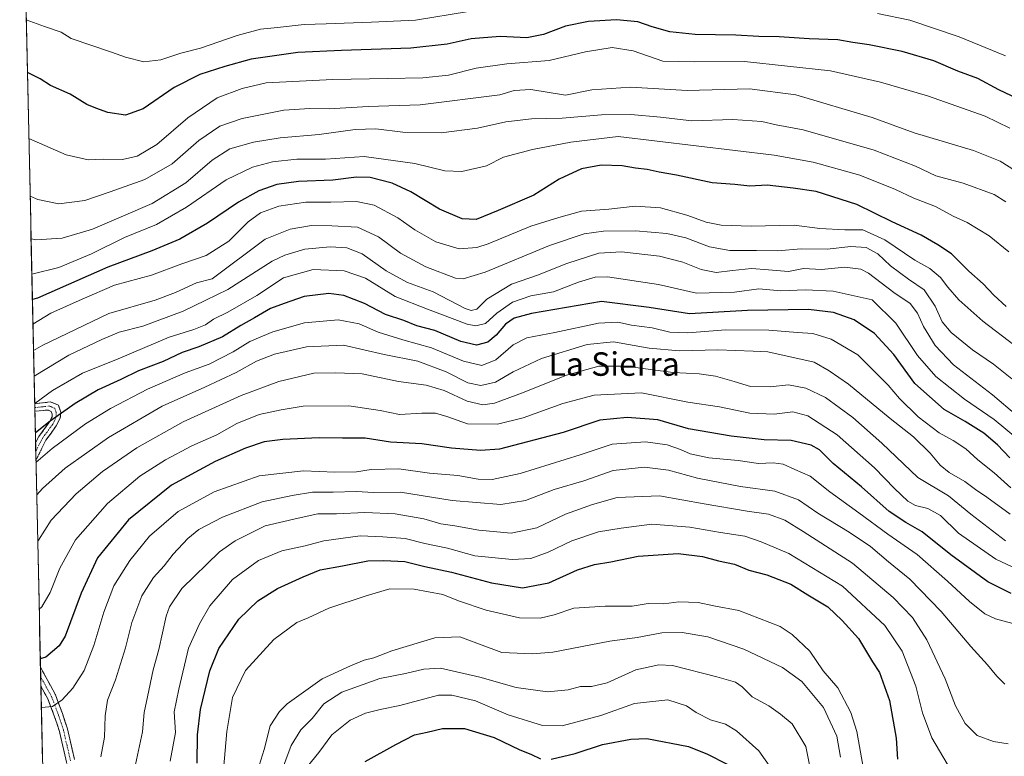
# Model space of a CAD drawing. Units: metres. Extents: x 651642 to 655101, y 4737040 to 4739429.
# Drawn here: x 651663 to 651998, y 4738046 to 4738297 of the extents above; entities that cross this region are included whole.
import ezdxf
from ezdxf.enums import TextEntityAlignment as Align

# ---------------------------------------------------------------- set-up
doc = ezdxf.new("R2010")
doc.units = ezdxf.units.M
doc.header["$MEASUREMENT"] = 0
doc.linetypes.add('TRAZO_Y_PUNTO', pattern=[1, 0.5, -0.25, 0, -0.25])
doc.linetypes.add('TRAZOSX2', pattern=[1.5, 1, -0.5])
for name, color, linetype, lineweight in [('Arbolado forestal CxS', 92, 'Continuous', 0), ('Camino', 19, 'TRAZOSX2', 0), ('Camino Cxs', 19, 'Continuous', 0), ('Camino eje', 19, 'TRAZO_Y_PUNTO', 0), ('Curva de nivel maestra', 36, 'Continuous', 30), ('Curva de nivel normal', 36, 'Continuous', 0), ('Municipio CxS', 142, 'Continuous', 0), ('Texto cartográfico', 19, 'Continuous', 0)]:
    doc.layers.add(name, color=color, linetype=linetype, lineweight=lineweight)
doc.styles.add('Arial', font='txt', dxfattribs={"height": 0.2})

# ---------------------------------------------------------------- blocks, each defined once
blk = doc.blocks.new('*U150')
at = {"layer": 'Arbolado forestal CxS', "color": 92, "linetype": 'Continuous', "lineweight": 0}
blk.add_polyline3d([(651679.81, 4737617.27, 877.41), (651662.64, 4738398.18, 1057.27)], dxfattribs=at)
blk = doc.blocks.new('*U182')
at = {"layer": 'Curva de nivel normal', "color": 36, "linetype": 'Continuous', "lineweight": 0}
blk.add_polyline3d([(651730.46, 4738024.64, 920), (651733.07, 4738054.36, 920), (651735.01, 4738066, 920), (651739.49, 4738075.23, 920), (651749.12, 4738085.77, 920), (651756.88, 4738091.56, 920), (651760.78, 4738093.09, 920), (651767.84, 4738096.4, 920), (651780.55, 4738100.55, 920), (651788.51, 4738102.96, 920), (651796.83, 4738102.86, 920), (651806.56, 4738101.02, 920), (651811.9, 4738098.91, 920), (651821.33, 4738095.66, 920), (651832.73, 4738093.08, 920), (651839.76, 4738092.97, 920), (651844.48, 4738094.17, 920), (651851.15, 4738096.35, 920), (651861.79, 4738097.08, 920), (651871.04, 4738097.06, 920), (651876.46, 4738098, 920), (651881.82, 4738097.86, 920), (651886.84, 4738098.57, 920), (651893.49, 4738098.33, 920), (651898.76, 4738097.2, 920), (651907.32, 4738095.64, 920), (651921.38, 4738090.18, 920), (651925.49, 4738087.48, 920), (651931.46, 4738081.74, 920), (651936.01, 4738075.02, 920), (651940.96, 4738069.31, 920), (651945.39, 4738060.84, 920), (651947.44, 4738054.47, 920), (651952.12, 4738028.21, 920)], dxfattribs=at)
blk = doc.blocks.new('*U184')
at = {"layer": 'Curva de nivel normal', "color": 36, "linetype": 'Continuous', "lineweight": 0}
blk.add_polyline3d([(652000.47, 4738091.16, 945), (651994.68, 4738092.71, 945), (651990.98, 4738094.51, 945), (651985.81, 4738098.68, 945), (651978.3, 4738105.53, 945), (651968.02, 4738114.7, 945), (651958.04, 4738121.53, 945), (651948.18, 4738128.84, 945), (651938.26, 4738135.92, 945), (651931.56, 4738141.31, 945), (651926.37, 4738143.54, 945), (651922.35, 4738145.4, 945), (651918.96, 4738145.85, 945), (651914, 4738145.62, 945), (651907.08, 4738146.59, 945), (651897.13, 4738147.57, 945), (651890.75, 4738148.86, 945), (651887.44, 4738150.43, 945), (651882.97, 4738151.96, 945), (651875.58, 4738152.94, 945), (651864.2, 4738152.19, 945), (651853.27, 4738148.6, 945), (651832.94, 4738142.19, 945), (651823.34, 4738140.16, 945), (651818.57, 4738140.23, 945), (651811.68, 4738141.55, 945), (651802.09, 4738142.37, 945), (651791.66, 4738143.84, 945), (651782.22, 4738143.54, 945), (651777.2, 4738142.79, 945), (651769.81, 4738142.67, 945), (651759.16, 4738143.12, 945), (651744.16, 4738141.39, 945), (651728.83, 4738135.93, 945), (651716.5, 4738129.28, 945), (651706.82, 4738120.89, 945), (651700.1, 4738112.63, 945), (651694.68, 4738104, 945), (651691.21, 4738095.08, 945), (651687.9, 4738083.68, 945), (651684.58, 4738075.15, 945), (651680.75, 4738069.15, 945), (651677.12, 4738065.14, 945), (651673.78, 4738062.96, 945), (651670.02, 4738062.55, 945)], dxfattribs=at)
blk = doc.blocks.new('*U189')
at = {"layer": 'Curva de nivel normal', "color": 36, "linetype": 'Continuous', "lineweight": 0}
blk.add_polyline3d([(651997.79, 4738070.54, 940), (651995.05, 4738073.19, 940), (651991.94, 4738077.14, 940), (651986.24, 4738083.36, 940), (651976.09, 4738095.23, 940), (651965.53, 4738106.2, 940), (651958.24, 4738112.18, 940), (651952.14, 4738117.35, 940), (651944.89, 4738122.27, 940), (651934.14, 4738128.69, 940), (651927.56, 4738133.2, 940), (651919.58, 4738136.24, 940), (651907.84, 4738137.82, 940), (651893.28, 4738140.61, 940), (651883.39, 4738143.39, 940), (651875.16, 4738144.33, 940), (651864.53, 4738143.23, 940), (651854.57, 4738139.74, 940), (651844.43, 4738136.76, 940), (651834.7, 4738133.03, 940), (651826.34, 4738131.66, 940), (651809.74, 4738133.06, 940), (651792.22, 4738135.86, 940), (651783.16, 4738135.8, 940), (651777.08, 4738136.06, 940), (651769.29, 4738135.85, 940), (651762.26, 4738135.86, 940), (651755.35, 4738134.69, 940), (651745.12, 4738132.6, 940), (651731.6, 4738127.4, 940), (651723.63, 4738123.18, 940), (651719.8, 4738120.04, 940), (651714.87, 4738114.73, 940), (651711.78, 4738110.77, 940), (651708.15, 4738106.8, 940), (651704.2, 4738100.55, 940), (651700.8, 4738091.53, 940), (651698.68, 4738082.86, 940), (651695.24, 4738072, 940), (651692.54, 4738065.12, 940), (651691.72, 4738059.72, 940), (651691.51, 4738052.51, 940), (651690.19, 4738045.77, 940)], dxfattribs=at)
blk = doc.blocks.new('*U191')
at = {"layer": 'Curva de nivel normal', "color": 36, "linetype": 'Continuous', "lineweight": 0}
blk.add_polyline3d([(652004.16, 4738108.69, 955), (651994.72, 4738113.04, 955), (651982.04, 4738121.93, 955), (651975.9, 4738127.92, 955), (651971.64, 4738130.31, 955), (651967.38, 4738131.38, 955), (651964.81, 4738132.82, 955), (651960.21, 4738137.08, 955), (651953.48, 4738144.11, 955), (651940.74, 4738155.32, 955), (651930.74, 4738161.88, 955), (651925.62, 4738163.15, 955), (651919.31, 4738162.41, 955), (651911.09, 4738162.75, 955), (651900.76, 4738164.95, 955), (651889.91, 4738166.53, 955), (651874.15, 4738169.69, 955), (651858.04, 4738168.87, 955), (651847.38, 4738166.08, 955), (651833.96, 4738161.13, 955), (651825.19, 4738159.04, 955), (651815.04, 4738159.16, 955), (651807.98, 4738161.58, 955), (651804.05, 4738162.7, 955), (651799.47, 4738162.78, 955), (651791.84, 4738162.29, 955), (651785.32, 4738163.65, 955), (651774.57, 4738165.24, 955), (651759.13, 4738165.1, 955), (651751.57, 4738163.91, 955), (651744.16, 4738162.3, 955), (651736.49, 4738159.24, 955), (651729.69, 4738155.37, 955), (651721.25, 4738151.67, 955), (651712.23, 4738146.89, 955), (651703.54, 4738141.32, 955), (651692.47, 4738132.02, 955), (651681.58, 4738119.69, 955), (651676.29, 4738109.98, 955), (651673.06, 4738101.7, 955), (651670.21, 4738096.89, 955), (651669.28, 4738096.1, 955)], dxfattribs=at)
blk = doc.blocks.new('*U193')
at = {"layer": 'Curva de nivel normal', "color": 36, "linetype": 'Continuous', "lineweight": 0}
blk.add_polyline3d([(651743.52, 4738041.04, 915), (651745.81, 4738048.26, 915), (651747.86, 4738056.34, 915), (651750.98, 4738061.27, 915), (651753.67, 4738063.88, 915), (651765.49, 4738072.33, 915), (651775.16, 4738076.71, 915), (651779.83, 4738078.64, 915), (651783.09, 4738079.43, 915), (651789.2, 4738081.85, 915), (651803.92, 4738086.3, 915), (651812.42, 4738086.6, 915), (651826.62, 4738081.29, 915), (651837.08, 4738080.85, 915), (651844.03, 4738081.41, 915), (651863.41, 4738085.14, 915), (651872.74, 4738086.39, 915), (651881.07, 4738087.94, 915), (651888.06, 4738088.12, 915), (651896.76, 4738086.64, 915), (651908.95, 4738082.44, 915), (651922.14, 4738076.22, 915), (651928.77, 4738071.43, 915), (651936.09, 4738062.63, 915), (651940.64, 4738052.86, 915), (651941.87, 4738045.63, 915)], dxfattribs=at)
blk = doc.blocks.new('*U194')
at = {"layer": 'Curva de nivel normal', "color": 36, "linetype": 'Continuous', "lineweight": 0}
blk.add_polyline3d([(651998.02, 4738119.35, 960), (651986.28, 4738128.38, 960), (651978.58, 4738134.66, 960), (651968.16, 4738140.81, 960), (651955.97, 4738152.55, 960), (651946.14, 4738161.31, 960), (651936.82, 4738168.07, 960), (651930.15, 4738171.3, 960), (651924.15, 4738172.35, 960), (651917.92, 4738171.7, 960), (651911.22, 4738171.77, 960), (651905.72, 4738173.51, 960), (651899.37, 4738175.39, 960), (651893.82, 4738176.12, 960), (651884.94, 4738176.59, 960), (651868.74, 4738178.72, 960), (651859.66, 4738178.73, 960), (651848.64, 4738175.63, 960), (651833.72, 4738169.72, 960), (651824.17, 4738166.16, 960), (651820.22, 4738165.54, 960), (651814.83, 4738166.84, 960), (651807, 4738170.41, 960), (651800.95, 4738172.31, 960), (651791.46, 4738173.51, 960), (651779.11, 4738176.11, 960), (651770.09, 4738176.45, 960), (651762.72, 4738176.33, 960), (651750.83, 4738173.53, 960), (651737.94, 4738168.8, 960), (651718.24, 4738159.77, 960), (651702.54, 4738150.9, 960), (651690.82, 4738142.9, 960), (651681.84, 4738135.24, 960), (651673.38, 4738126.33, 960), (651669.01, 4738119.49, 960), (651668.78, 4738119.01, 960)], dxfattribs=at)
blk = doc.blocks.new('*U196')
at = {"layer": 'Curva de nivel normal', "color": 36, "linetype": 'Continuous', "lineweight": 0}
blk.add_polyline3d([(651668.182228, 4738145.973888, 970), (651673.66, 4738150.68, 970), (651685.05, 4738159.1, 970), (651693.5, 4738164.3, 970), (651706.17, 4738170.94, 970), (651718.9, 4738176.48, 970), (651727.11, 4738179.41, 970), (651735.27, 4738183.64, 970), (651740.99, 4738187.1, 970), (651748.71, 4738190.43, 970), (651759.52, 4738193.45, 970), (651771, 4738194.45, 970), (651778.16, 4738193.1, 970), (651784.61, 4738190.29, 970), (651792.97, 4738187.66, 970), (651802.75, 4738184.96, 970), (651813.68, 4738180.46, 970), (651819.84, 4738179, 970), (651824.64, 4738180.84, 970), (651830.56, 4738185.95, 970), (651835.13, 4738188.43, 970), (651844.66, 4738190.17, 970), (651859.61, 4738193.37, 970), (651866.15, 4738193.72, 970), (651870.82, 4738192.7, 970), (651877.82, 4738191.74, 970), (651883.82, 4738190.32, 970), (651889.91, 4738190.03, 970), (651902.93, 4738191.07, 970), (651917.51, 4738191.03, 970), (651927.22, 4738190.21, 970), (651932.44, 4738189.85, 970), (651938.7, 4738187.92, 970), (651947.79, 4738182.6, 970), (651958.09, 4738172.23, 970), (651961.98, 4738167.73, 970), (651968.36, 4738161.46, 970), (651975.47, 4738156.01, 970), (651980.24, 4738153.45, 970), (651984.54, 4738150.64, 970), (651988.64, 4738146.88, 970), (651994.17, 4738142.48, 970), (651999.83, 4738137.37, 970)], dxfattribs=at)
blk = doc.blocks.new('*U197')
at = {"layer": 'Curva de nivel normal', "color": 36, "linetype": 'Continuous', "lineweight": 0}
blk.add_polyline3d([(651998.94, 4738050.2, 935), (651994, 4738050.98, 935), (651988.44, 4738053.1, 935), (651984.3, 4738057.14, 935), (651981.03, 4738063.18, 935), (651977.48, 4738072.37, 935), (651971.28, 4738085.63, 935), (651966.36, 4738093.17, 935), (651959.83, 4738100.04, 935), (651945.98, 4738111.68, 935), (651929.21, 4738122.44, 935), (651922.93, 4738126.32, 935), (651917.39, 4738128.42, 935), (651910.12, 4738129.43, 935), (651895.48, 4738131.84, 935), (651880.33, 4738134.58, 935), (651865.91, 4738134.08, 935), (651857.53, 4738131.62, 935), (651848.34, 4738128.34, 935), (651838.62, 4738123.78, 935), (651829.84, 4738121.88, 935), (651818.89, 4738122.88, 935), (651810.73, 4738124.38, 935), (651805.97, 4738125.11, 935), (651800.16, 4738126.79, 935), (651790.33, 4738128.46, 935), (651780.07, 4738128.98, 935), (651770.47, 4738128.54, 935), (651764.08, 4738128.48, 935), (651757.36, 4738127.02, 935), (651746.15, 4738124.41, 935), (651735.93, 4738119.28, 935), (651730.66, 4738115.6, 935), (651717.83, 4738103.13, 935), (651713.64, 4738096.88, 935), (651712.45, 4738093.65, 935), (651709.98, 4738082.32, 935), (651708.08, 4738075.44, 935), (651706.15, 4738066.26, 935), (651705.02, 4738060.92, 935), (651704.4, 4738054.26, 935), (651702, 4738043.15, 935)], dxfattribs=at)
blk = doc.blocks.new('*U202')
at = {"layer": 'Curva de nivel normal', "color": 36, "linetype": 'Continuous', "lineweight": 0}
blk.add_polyline3d([(652001.93, 4738161.93, 985), (651993.65, 4738168.95, 985), (651980.34, 4738179.24, 985), (651974.05, 4738185.72, 985), (651970.14, 4738192.22, 985), (651968.09, 4738196.75, 985), (651965.59, 4738200.09, 985), (651960.02, 4738203.85, 985), (651951.46, 4738210.44, 985), (651948.8, 4738211.8, 985), (651943.35, 4738212.47, 985), (651935.43, 4738211.65, 985), (651929.33, 4738211.99, 985), (651924.23, 4738211.01, 985), (651917.34, 4738211.56, 985), (651911.58, 4738211.97, 985), (651905.11, 4738211.32, 985), (651899.6, 4738210.59, 985), (651894.43, 4738211.68, 985), (651888.25, 4738214.15, 985), (651880.34, 4738216.14, 985), (651867.43, 4738217.64, 985), (651859.69, 4738217.16, 985), (651848.73, 4738213.64, 985), (651838.8, 4738209.71, 985), (651829.92, 4738206.67, 985), (651821.58, 4738201.5, 985), (651818.19, 4738198.17, 985), (651816.27, 4738197.63, 985), (651814.22, 4738198.38, 985), (651803.35, 4738204, 985), (651794.54, 4738207.19, 985), (651787.36, 4738211.21, 985), (651779.12, 4738216.95, 985), (651773.95, 4738219.03, 985), (651768.24, 4738219.38, 985), (651759.6, 4738218.51, 985), (651752.84, 4738216.55, 985), (651748.56, 4738214.43, 985), (651733.46, 4738204.84, 985), (651725.98, 4738201.16, 985), (651718.24, 4738197.44, 985), (651704.5, 4738192.3, 985), (651696.45, 4738190.33, 985), (651690.57, 4738187.86, 985), (651679.35, 4738182.5, 985), (651667.5368, 4738175.3259, 985)], dxfattribs=at)
blk = doc.blocks.new('*U203')
at = {"layer": 'Curva de nivel normal', "color": 36, "linetype": 'Continuous', "lineweight": 0}
blk.add_polyline3d([(651999.18, 4738217.65, 1005), (651992.46, 4738223.05, 1005), (651984.98, 4738227.67, 1005), (651980.24, 4738229.83, 1005), (651974.2, 4738233.06, 1005), (651966.88, 4738235.87, 1005), (651960.65, 4738238.84, 1005), (651948.48, 4738243.72, 1005), (651932.54, 4738248.12, 1005), (651919.28, 4738250.51, 1005), (651866.24, 4738256.89, 1005), (651850.15, 4738254.95, 1005), (651837.15, 4738252.51, 1005), (651827.26, 4738249.84, 1005), (651821.41, 4738246.96, 1005), (651813.07, 4738245, 1005), (651807.28, 4738245.2, 1005), (651797.09, 4738247.72, 1005), (651779.79, 4738250.08, 1005), (651766.64, 4738249.21, 1005), (651756.95, 4738249.15, 1005), (651748.61, 4738248.22, 1005), (651741.83, 4738246.51, 1005), (651732.83, 4738242.17, 1005), (651719.42, 4738232.8, 1005), (651709.22, 4738226.94, 1005), (651698.25, 4738222.48, 1005), (651687.1, 4738217.02, 1005), (651675.99, 4738212.36, 1005), (651666.77, 4738210.08, 1005)], dxfattribs=at)
blk = doc.blocks.new('*U205')
at = {"layer": 'Curva de nivel normal', "color": 36, "linetype": 'Continuous', "lineweight": 0}
blk.add_polyline3d([(652001.32, 4738185.66, 995), (651990.33, 4738194, 995), (651982.19, 4738201.34, 995), (651978.36, 4738205.62, 995), (651975.89, 4738208.96, 995), (651972.26, 4738211.92, 995), (651967.19, 4738214.8, 995), (651956.96, 4738221.75, 995), (651949.46, 4738225.17, 995), (651943.31, 4738225.08, 995), (651934.82, 4738225.54, 995), (651926.15, 4738226.67, 995), (651911.48, 4738226.38, 995), (651901.24, 4738226.72, 995), (651896.18, 4738227.71, 995), (651889.62, 4738230.16, 995), (651880.66, 4738232.66, 995), (651872.05, 4738233.19, 995), (651863.09, 4738232.21, 995), (651853.81, 4738231.51, 995), (651846.02, 4738229.31, 995), (651836.53, 4738226.38, 995), (651822.02, 4738220.32, 995), (651818.15, 4738219.12, 995), (651812.2, 4738218.63, 995), (651804.18, 4738221.03, 995), (651797.12, 4738225.1, 995), (651791.3, 4738229.2, 995), (651783.2, 4738233.51, 995), (651777.24, 4738234.72, 995), (651768.54, 4738234.54, 995), (651759.95, 4738234.6, 995), (651750.83, 4738233.15, 995), (651744.54, 4738230.89, 995), (651740.38, 4738227.81, 995), (651733.74, 4738221.32, 995), (651726.1, 4738216.4, 995), (651717.83, 4738213.6, 995), (651707.5, 4738209.7, 995), (651694.84, 4738206.32, 995), (651683.84, 4738201.59, 995), (651673.24, 4738196.74, 995), (651667.147869, 4738193.011277, 995)], dxfattribs=at)
blk = doc.blocks.new('*U213')
at = {"layer": 'Curva de nivel normal', "color": 36, "linetype": 'Continuous', "lineweight": 0}
blk.add_polyline3d([(651998.16, 4738234.68, 1010), (651994.13, 4738237.13, 1010), (651983.64, 4738240.98, 1010), (651974.38, 4738243.46, 1010), (651967.44, 4738246.79, 1010), (651953.38, 4738252.27, 1010), (651929.17, 4738259.21, 1010), (651919.95, 4738260.82, 1010), (651915.13, 4738262.01, 1010), (651905.3, 4738262.65, 1010), (651891.31, 4738262.22, 1010), (651880.65, 4738263.42, 1010), (651870.56, 4738264.43, 1010), (651860.61, 4738264.24, 1010), (651847.19, 4738263.18, 1010), (651836.71, 4738262.93, 1010), (651828.03, 4738261.94, 1010), (651818.44, 4738259.78, 1010), (651805.98, 4738258.09, 1010), (651792.98, 4738258.41, 1010), (651783.76, 4738259.47, 1010), (651776.72, 4738259.31, 1010), (651764.48, 4738257.57, 1010), (651751.28, 4738256.46, 1010), (651742.21, 4738254.93, 1010), (651734.12, 4738252.68, 1010), (651728.16, 4738248.8, 1010), (651719.19, 4738241.18, 1010), (651707.68, 4738234.12, 1010), (651687.44, 4738225.4, 1010), (651677.1, 4738222.29, 1010), (651668.16, 4738221.7, 1010), (651666.51, 4738222.07, 1010)], dxfattribs=at)
blk = doc.blocks.new('*U220')
at = {"layer": 'Curva de nivel normal', "color": 36, "linetype": 'Continuous', "lineweight": 0}
blk.add_polyline3d([(651751.42, 4738039.9, 910), (651755, 4738049.66, 910), (651758.34, 4738054.94, 910), (651762.16, 4738058.85, 910), (651766.16, 4738063.85, 910), (651772.24, 4738067.75, 910), (651785.17, 4738072.41, 910), (651793.91, 4738074.16, 910), (651800.16, 4738075.61, 910), (651805.83, 4738075.96, 910), (651819.16, 4738072.96, 910), (651831.6, 4738069.37, 910), (651842.24, 4738067.9, 910), (651849.24, 4738068.58, 910), (651853.44, 4738069.78, 910), (651857.12, 4738069.78, 910), (651862.48, 4738071.03, 910), (651872.27, 4738075.45, 910), (651880.13, 4738077.1, 910), (651884.78, 4738076.87, 910), (651899.8, 4738072.99, 910), (651906.12, 4738071.23, 910), (651908.4, 4738069.63, 910), (651911.86, 4738066.16, 910), (651917.55, 4738063.18, 910), (651921.53, 4738060.28, 910), (651925.45, 4738057.05, 910), (651930.09, 4738049.32, 910), (651932.78, 4738035.82, 910)], dxfattribs=at)
blk = doc.blocks.new('*U223')
at = {"layer": 'Curva de nivel normal', "color": 36, "linetype": 'Continuous', "lineweight": 0}
blk.add_polyline3d([(651713.84, 4738044.36, 930), (651715.65, 4738054.13, 930), (651715.21, 4738061.1, 930), (651716.75, 4738068.85, 930), (651720.04, 4738082.73, 930), (651723.78, 4738091.03, 930), (651727.3, 4738097.21, 930), (651735.06, 4738106.11, 930), (651743.88, 4738112.6, 930), (651751.79, 4738115.94, 930), (651759.73, 4738117.62, 930), (651766.16, 4738119.31, 930), (651778.49, 4738121, 930), (651786.16, 4738120.62, 930), (651793.83, 4738120.11, 930), (651800.49, 4738118.4, 930), (651808.16, 4738116.84, 930), (651817.49, 4738114.22, 930), (651830.15, 4738112.96, 930), (651836.48, 4738113.34, 930), (651842.48, 4738115.43, 930), (651850.48, 4738119.3, 930), (651859.57, 4738122.37, 930), (651867.3, 4738123.64, 930), (651877.69, 4738125.02, 930), (651890.58, 4738123.9, 930), (651901.03, 4738122.08, 930), (651909.34, 4738120.89, 930), (651914.87, 4738118.92, 930), (651924.27, 4738114.94, 930), (651942.62, 4738103.84, 930), (651956.98, 4738090.48, 930), (651962.86, 4738081.75, 930), (651967.53, 4738069.88, 930), (651969.74, 4738060.75, 930), (651972.95, 4738052.3, 930), (651980.75, 4738038.96, 930)], dxfattribs=at)
blk = doc.blocks.new('*U226')
at = {"layer": 'Curva de nivel normal', "color": 36, "linetype": 'Continuous', "lineweight": 0}
blk.add_polyline3d([(652002.81, 4738153.43, 980), (651994.17, 4738160.61, 980), (651984.1, 4738167.49, 980), (651974.33, 4738175.23, 980), (651968.1, 4738182.37, 980), (651960.72, 4738193.32, 980), (651952.61, 4738201.28, 980), (651939.35, 4738204.22, 980), (651930.01, 4738204.74, 980), (651921.58, 4738204.4, 980), (651914.16, 4738205.01, 980), (651905.78, 4738203.9, 980), (651892.92, 4738203.57, 980), (651879.94, 4738206.49, 980), (651862.58, 4738209.16, 980), (651858.48, 4738209.04, 980), (651852.73, 4738207.38, 980), (651844.3, 4738204.02, 980), (651836.49, 4738202.63, 980), (651830.25, 4738200.49, 980), (651824.96, 4738196.81, 980), (651821.13, 4738193.28, 980), (651817.81, 4738192.47, 980), (651814.91, 4738193.05, 980), (651801.4, 4738198.09, 980), (651790.4, 4738202.39, 980), (651780.32, 4738208.7, 980), (651773.01, 4738211.15, 980), (651762.49, 4738211.58, 980), (651752.44, 4738208.78, 980), (651743.3, 4738202.82, 980), (651733.46, 4738197.12, 980), (651728.55, 4738194.72, 980), (651725.84, 4738192.85, 980), (651721.83, 4738191.25, 980), (651713.5, 4738188.56, 980), (651696.12, 4738181.19, 980), (651683.96, 4738176.38, 980), (651673.78, 4738170.48, 980), (651667.74, 4738166.09, 980)], dxfattribs=at)
blk = doc.blocks.new('*U227')
at = {"layer": 'Curva de nivel normal', "color": 36, "linetype": 'Continuous', "lineweight": 0}
blk.add_polyline3d([(651760.45, 4738042.44, 905), (651764.39, 4738047.28, 905), (651768.78, 4738053.26, 905), (651775.08, 4738058.26, 905), (651780.24, 4738060.66, 905), (651785.3, 4738061.88, 905), (651791.94, 4738063.26, 905), (651805.14, 4738066.76, 905), (651809.65, 4738066.77, 905), (651817.74, 4738064.8, 905), (651828.82, 4738060.14, 905), (651840.48, 4738056.44, 905), (651847.15, 4738056.33, 905), (651860.4, 4738059.82, 905), (651871.84, 4738063.98, 905), (651883.14, 4738065.15, 905), (651889.52, 4738063.18, 905), (651892.84, 4738060.89, 905), (651897.62, 4738058.41, 905), (651902.74, 4738056.88, 905), (651906.51, 4738054.63, 905), (651914.14, 4738047.8, 905), (651919.74, 4738039.74, 905)], dxfattribs=at)
blk = doc.blocks.new('*U228')
at = {"layer": 'Curva de nivel normal', "color": 36, "linetype": 'Continuous', "lineweight": 0}
blk.add_polyline3d([(651999.56, 4738128.37, 965), (651991.7, 4738134.16, 965), (651987.79, 4738136.8, 965), (651984.18, 4738139.53, 965), (651978.85, 4738142.55, 965), (651975.81, 4738145, 965), (651972.44, 4738149.17, 965), (651966.68, 4738154.72, 965), (651958.79, 4738160.91, 965), (651944.62, 4738172.64, 965), (651938.09, 4738177.18, 965), (651932.93, 4738180.12, 965), (651917.15, 4738183.62, 965), (651912.15, 4738183.88, 965), (651900.15, 4738184.26, 965), (651887.11, 4738183.96, 965), (651876.79, 4738184.92, 965), (651864.67, 4738187, 965), (651855.71, 4738186.08, 965), (651840.17, 4738181.35, 965), (651830.54, 4738176.86, 965), (651824.57, 4738173.33, 965), (651819.57, 4738172.16, 965), (651815.08, 4738173.06, 965), (651807.78, 4738176.76, 965), (651798.11, 4738180.43, 965), (651786.69, 4738182.67, 965), (651772.81, 4738185.94, 965), (651760.19, 4738185.36, 965), (651749.38, 4738182.77, 965), (651743.16, 4738180.43, 965), (651736.29, 4738176.62, 965), (651725.64, 4738171.58, 965), (651711.16, 4738165.1, 965), (651692.83, 4738154.44, 965), (651678.08, 4738144.08, 965), (651670.45, 4738137.14, 965), (651668.42, 4738134.94, 965)], dxfattribs=at)
blk = doc.blocks.new('*U231')
at = {"layer": 'Curva de nivel normal', "color": 36, "linetype": 'Continuous', "lineweight": 0}
blk.add_polyline3d([(652000.14, 4738174.44, 990), (651993.97, 4738179.44, 990), (651986.84, 4738184.32, 990), (651979.5, 4738190.17, 990), (651976.52, 4738193.85, 990), (651974.12, 4738199.12, 990), (651970.34, 4738204.68, 990), (651964.98, 4738208.32, 990), (651958.85, 4738212.86, 990), (651954.64, 4738216.98, 990), (651950.62, 4738219.13, 990), (651945.45, 4738219.5, 990), (651937.36, 4738218.54, 990), (651928.48, 4738218.62, 990), (651920.51, 4738218.02, 990), (651913.34, 4738218.13, 990), (651904.2, 4738218.11, 990), (651897.3, 4738219.3, 990), (651889.29, 4738222.46, 990), (651882.86, 4738223.93, 990), (651872.12, 4738224.76, 990), (651861.27, 4738224.63, 990), (651854.71, 4738223.81, 990), (651842.84, 4738219.8, 990), (651820.98, 4738210.74, 990), (651813.53, 4738208.46, 990), (651810.95, 4738208.74, 990), (651800.83, 4738212.59, 990), (651792.25, 4738217.22, 990), (651784.74, 4738222.71, 990), (651777.55, 4738226.07, 990), (651768.83, 4738226.5, 990), (651761.96, 4738226.57, 990), (651754.71, 4738225.39, 990), (651746.13, 4738222, 990), (651728.16, 4738208.49, 990), (651722.81, 4738207.15, 990), (651715.65, 4738203.8, 990), (651708.72, 4738201.22, 990), (651692.97, 4738196.64, 990), (651670.5, 4738185.93, 990), (651667.34, 4738184.06, 990)], dxfattribs=at)
blk = doc.blocks.new('*U235')
at = {"layer": 'Curva de nivel maestra', "color": 36, "linetype": 'Continuous', "lineweight": 30}
blk.add_polyline3d([(651723.02, 4738043.62, 925), (651723.14, 4738053.26, 925), (651724.12, 4738061.87, 925), (651727.36, 4738075.05, 925), (651730.36, 4738082.64, 925), (651737.16, 4738092.59, 925), (651743.71, 4738098.83, 925), (651750.37, 4738103.03, 925), (651759.05, 4738107, 925), (651764.83, 4738109.44, 925), (651772.49, 4738110.76, 925), (651781.1, 4738112.5, 925), (651786.54, 4738112.56, 925), (651793.64, 4738112.23, 925), (651800.46, 4738110.57, 925), (651809.49, 4738108.65, 925), (651823.13, 4738105, 925), (651833.74, 4738103.27, 925), (651842.71, 4738105, 925), (651852.45, 4738109.46, 925), (651858.23, 4738111.3, 925), (651863.78, 4738112.21, 925), (651873.03, 4738114.12, 925), (651886.62, 4738114.94, 925), (651894.98, 4738113.98, 925), (651900.36, 4738112.51, 925), (651905.86, 4738111.36, 925), (651910.66, 4738109.36, 925), (651916.83, 4738107.73, 925), (651925.02, 4738104.6, 925), (651930.8, 4738100.87, 925), (651937.56, 4738096.83, 925), (651942.51, 4738092.2, 925), (651948.07, 4738086.08, 925), (651952.81, 4738078.15, 925), (651955.15, 4738074.5, 925), (651958.56, 4738064.91, 925), (651960.82, 4738052.11, 925), (651961.27, 4738045.04, 925)], dxfattribs=at)
blk = doc.blocks.new('*U239')
at = {"layer": 'Curva de nivel maestra', "color": 36, "linetype": 'Continuous', "lineweight": 30}
for points in [[(651780.16, 4738044.19, 900), (651790.65, 4738049.95, 900), (651796.96, 4738053.24, 900), (651801.32, 4738054.14, 900), (651806.53, 4738055.49, 900), (651813.98, 4738055.44, 900), (651824.02, 4738052.34, 900), (651832.84, 4738048.14, 900), (651836.57, 4738046.65, 900), (651839.84, 4738045.11, 900)], [(651843.46, 4738044.98, 900), (651851.57, 4738046.96, 900), (651860.87, 4738050, 900), (651870.54, 4738051.86, 900), (651876, 4738052.08, 900), (651890.14, 4738049.36, 900), (651896.63, 4738046.66, 900), (651903.29, 4738043.27, 900)]]:
    blk.add_polyline3d(points, dxfattribs=at)
blk = doc.blocks.new('*U247')
at = {"layer": 'Curva de nivel maestra', "color": 36, "linetype": 'Continuous', "lineweight": 30}
blk.add_polyline3d([(651998.31, 4738199.08, 1000), (651994.09, 4738202.86, 1000), (651990.46, 4738206.76, 1000), (651985.55, 4738211.12, 1000), (651979.65, 4738216.99, 1000), (651974.96, 4738220.04, 1000), (651969.3, 4738223.36, 1000), (651959.48, 4738227.91, 1000), (651947.48, 4738233.72, 1000), (651933.62, 4738238.14, 1000), (651925.77, 4738239.28, 1000), (651916.95, 4738240.32, 1000), (651911.03, 4738240.01, 1000), (651905.9, 4738240.55, 1000), (651898.26, 4738241.15, 1000), (651886.09, 4738243.68, 1000), (651880.15, 4738244.73, 1000), (651876.15, 4738245.63, 1000), (651872.19, 4738246.11, 1000), (651867.63, 4738246.9, 1000), (651860.52, 4738247.1, 1000), (651853.81, 4738245.84, 1000), (651846.22, 4738242.37, 1000), (651837.54, 4738236.89, 1000), (651825.45, 4738231.7, 1000), (651817.91, 4738228.65, 1000), (651813.15, 4738228.91, 1000), (651805.48, 4738232.21, 1000), (651795.66, 4738238.07, 1000), (651789.38, 4738241.02, 1000), (651781.85, 4738242.92, 1000), (651777.24, 4738243.11, 1000), (651769.16, 4738241.98, 1000), (651757.49, 4738241.54, 1000), (651750.12, 4738240.57, 1000), (651743.99, 4738238.41, 1000), (651737.09, 4738234.53, 1000), (651726.56, 4738227.42, 1000), (651717.13, 4738222.01, 1000), (651707.56, 4738218.04, 1000), (651692.59, 4738212.44, 1000), (651668.64, 4738201.87, 1000), (651666.963, 4738201.418, 1000)], dxfattribs=at)
blk = doc.blocks.new('*U252')
at = {"layer": 'Curva de nivel maestra', "color": 36, "linetype": 'Continuous', "lineweight": 30}
blk.add_polyline3d([(651999.49, 4738147.49, 975), (651995.35, 4738152.02, 975), (651990.71, 4738155.95, 975), (651984.3, 4738159.94, 975), (651977.11, 4738164.01, 975), (651967.19, 4738172.86, 975), (651960.07, 4738182.66, 975), (651953.5, 4738189.86, 975), (651946.55, 4738194.46, 975), (651939.52, 4738196.98, 975), (651930.96, 4738197.97, 975), (651910.3, 4738197.68, 975), (651890.48, 4738196.57, 975), (651876.82, 4738198.67, 975), (651860.62, 4738200.77, 975), (651836.73, 4738196.63, 975), (651830.84, 4738195.05, 975), (651827.88, 4738193.05, 975), (651824.76, 4738189.28, 975), (651821.92, 4738186.93, 975), (651818.1, 4738185.9, 975), (651812.7, 4738187.14, 975), (651803.83, 4738190.82, 975), (651797.76, 4738192.41, 975), (651793.33, 4738194.32, 975), (651787.06, 4738196.29, 975), (651779.98, 4738200.03, 975), (651772.97, 4738202.84, 975), (651767.83, 4738203.45, 975), (651759.38, 4738202.44, 975), (651752.62, 4738200.12, 975), (651747.95, 4738198.4, 975), (651742.52, 4738195.13, 975), (651737.83, 4738192.58, 975), (651731.6, 4738188.72, 975), (651723.6, 4738185.28, 975), (651717.94, 4738183.39, 975), (651711.5, 4738180.27, 975), (651703.09, 4738177.16, 975), (651697.01, 4738174.22, 975), (651689.31, 4738170.67, 975), (651681.52, 4738166.01, 975), (651673.03, 4738160.02, 975), (651667.96, 4738156.1, 975)], dxfattribs=at)
blk = doc.blocks.new('*U253')
at = {"layer": 'Curva de nivel maestra', "color": 36, "linetype": 'Continuous', "lineweight": 30}
blk.add_polyline3d([(652000.01, 4738101.36, 950), (651992.04, 4738105.32, 950), (651979.48, 4738114.48, 950), (651969.72, 4738122.4, 950), (651964.14, 4738125.49, 950), (651958.48, 4738129.24, 950), (651949.05, 4738137.63, 950), (651939.35, 4738145.67, 950), (651934.72, 4738150.3, 950), (651931.91, 4738151.91, 950), (651925.05, 4738153.47, 950), (651915.96, 4738153.66, 950), (651904.7, 4738154.95, 950), (651890.15, 4738157.38, 950), (651879.74, 4738160.5, 950), (651869.28, 4738161.28, 950), (651860.02, 4738160.34, 950), (651847.49, 4738156.15, 950), (651825.82, 4738150.5, 950), (651819.38, 4738150.01, 950), (651809.53, 4738150.83, 950), (651799.5, 4738152.33, 950), (651788.83, 4738152.83, 950), (651780.16, 4738154.19, 950), (651772.49, 4738154.2, 950), (651764.49, 4738154.34, 950), (651752.16, 4738153.81, 950), (651745.83, 4738152.99, 950), (651739.49, 4738150.79, 950), (651729.16, 4738146.29, 950), (651714.3, 4738138.25, 950), (651699.68, 4738126.5, 950), (651689.07, 4738113.48, 950), (651683.59, 4738101.49, 950), (651678.08, 4738086.88, 950), (651676.1, 4738083.57, 950), (651671.49, 4738079.71, 950), (651669.65, 4738079.17, 950)], dxfattribs=at)

msp = doc.modelspace()

# ---------------------------------------------------------------- linework, layer by layer
at = {"layer": 'Arbolado forestal CxS', "color": 92, "linetype": 'Continuous', "lineweight": 0}
msp.add_polyline3d([(651662.64, 4738398.18, 1057.27), (651679.81, 4737617.27, 877.41)], dxfattribs=at)
at = {"layer": 'Camino', "color": 19, "linetype": 'TRAZOSX2', "lineweight": 0}
for points in [[(651667.74, 4738165.92), (651673.05, 4738166.6), (651675.8, 4738165.46), (651676.61, 4738163.08), (651676.46, 4738161.03), (651675.09, 4738158.41), (651671.55, 4738153.54), (651668.17, 4738146.72), (651668.17, 4738146.71)], [(651667.74, 4738165.92), (651667.77, 4738164.66)], [(651667.77, 4738164.66), (651667.8, 4738163.39)], [(651668.03, 4738152.69), (651669.13, 4738154.75), (651672.64, 4738159.58), (651673.63, 4738161.46), (651673.69, 4738162.41), (651673.4, 4738163.33), (651672.28, 4738163.8), (651667.8, 4738163.39)], [(651668.03, 4738152.69), (651668.1, 4738149.7)], [(651668.1, 4738149.7), (651668.17, 4738146.71)], [(651669.71, 4738076.28), (651669.79, 4738073.04)], [(651669.71, 4738076.28), (651669.72, 4738076.27), (651674.77, 4738066.94), (651677.17, 4738060.58), (651678.92, 4738055.28), (651681.29, 4738044.87)], [(651669.79, 4738073.04), (651669.86, 4738069.81)], [(651681.12, 4737932.22), (651682.94, 4737939.2), (651683.41, 4737943.44), (651683.34, 4737948.5), (651685.46, 4737956.45), (651686.26, 4737963.47), (651686.69, 4737971.22), (651686.74, 4737981.66), (651687.93, 4737987.44), (651688.46, 4737991.86), (651687.62, 4738000.02), (651686.72, 4738009.07), (651685.61, 4738014.51), (651681.36, 4738033.4), (651678.54, 4738044.03), (651676.18, 4738054.37), (651674.52, 4738059.41), (651672.22, 4738065.51), (651669.86, 4738069.8), (651669.86, 4738069.81)]]:
    msp.add_lwpolyline(points, dxfattribs=at)
at = {"layer": 'Camino Cxs', "color": 19, "linetype": 'Continuous', "lineweight": 0}
msp.add_polyline3d([(651668.17, 4738146.71, 970.34), (651668.03, 4738152.69, 972.97), (651669.13, 4738154.75, 973.44), (651670.89, 4738157.17, 974.01), (651672.64, 4738159.58, 974.58), (651673.63, 4738161.46, 975.19), (651673.69, 4738162.41, 975.64), (651673.4, 4738163.33, 976.15), (651672.28, 4738163.8, 976.61), (651667.8, 4738163.39, 978.47), (651667.74, 4738165.92, 979.73), (651670.4, 4738166.26, 978.69), (651673.05, 4738166.6, 977.85), (651675.8, 4738165.46, 976.5), (651676.61, 4738163.08, 975.35), (651676.46, 4738161.03, 974.21), (651675.09, 4738158.41, 973.16), (651673.32, 4738155.98, 972.51), (651671.55, 4738153.54, 971.91), (651669.86, 4738150.13, 971.2), (651668.17, 4738146.72, 970.35), (651668.17, 4738146.71, 970.34)], close=True, dxfattribs=at)
msp.add_polyline3d([(651678.54, 4738044.03, 940.93), (651677.75, 4738047.48, 941.56), (651676.97, 4738050.92, 942.32), (651676.18, 4738054.37, 943.13), (651675.35, 4738056.89, 943.66), (651674.52, 4738059.41, 944.19), (651673.37, 4738062.46, 944.91), (651672.22, 4738065.51, 945.75), (651669.86, 4738069.8, 947.06), (651669.86, 4738069.81, 947.06), (651669.71, 4738076.28, 949.1), (651669.72, 4738076.27, 949.1), (651671.4, 4738073.16, 948.03), (651673.09, 4738070.05, 946.8), (651674.77, 4738066.94, 945.75), (651675.97, 4738063.76, 944.88), (651677.17, 4738060.58, 944.21), (651678.05, 4738057.93, 943.67), (651678.92, 4738055.28, 943.05), (651679.71, 4738051.81, 942.33), (651680.5, 4738048.34, 941.59), (651681.29, 4738044.87, 940.97)], dxfattribs=at)
at = {"layer": 'Camino eje', "color": 19, "linetype": 'TRAZO_Y_PUNTO', "lineweight": 0}
for points in [[(651668.1, 4738149.7), (651669.79, 4738153.11), (651670.34, 4738154.15), (651673.87, 4738159), (651674.36, 4738159.94), (651675.06, 4738161.48), (651675.08, 4738162.98), (651674.6, 4738164.4), (651673.23, 4738164.97), (651672.67, 4738165.2), (651670.01, 4738164.86), (651667.77, 4738164.66)], [(651679.92, 4738044.45), (651678.74, 4738049.62), (651677.55, 4738054.83), (651676.72, 4738057.35), (651675.85, 4738060), (651673.5, 4738066.23), (651672.32, 4738068.37), (651669.79, 4738073.04), (651669.79, 4738073.04)]]:
    msp.add_lwpolyline(points, dxfattribs=at)
at = {"layer": 'Curva de nivel maestra', "color": 36, "linetype": 'Continuous', "lineweight": 30}
msp.add_polyline3d([(652004.4, 4738268.72, 1025), (651995.81, 4738272.8, 1025), (651988.62, 4738276.62, 1025), (651981.79, 4738279.12, 1025), (651973.61, 4738282.6, 1025), (651962.84, 4738285.77, 1025), (651951.63, 4738288.05, 1025), (651946.05, 4738288.84, 1025), (651940.97, 4738289.75, 1025), (651931.23, 4738290.11, 1025), (651921, 4738290.76, 1025), (651914.15, 4738290.9, 1025), (651906.24, 4738291.4, 1025), (651892.45, 4738291.56, 1025), (651883.84, 4738292.49, 1025), (651877.87, 4738294.18, 1025), (651872.92, 4738295.9, 1025), (651865.63, 4738296.61, 1025), (651856.16, 4738296.07, 1025), (651848.32, 4738294.42, 1025), (651840.88, 4738291.56, 1025), (651835.15, 4738290.48, 1025), (651826.09, 4738290.93, 1025), (651816.25, 4738290.18, 1025), (651808.1, 4738288.3, 1025), (651795.7, 4738286.94, 1025), (651772.16, 4738286.21, 1025), (651757.25, 4738285.5, 1025), (651741.4, 4738283.22, 1025), (651732.45, 4738280.7, 1025), (651723.92, 4738278.02, 1025), (651715.22, 4738273.54, 1025), (651704.65, 4738266.26, 1025), (651698.65, 4738264.16, 1025), (651692.68, 4738265.11, 1025), (651688.54, 4738266.57, 1025), (651685.51, 4738267.74, 1025), (651679.84, 4738271.33, 1025), (651673.12, 4738274.29, 1025), (651669.64, 4738276.53, 1025), (651665.26, 4738278.71, 1025)], dxfattribs=at)
at = {"layer": 'Curva de nivel normal', "color": 36, "linetype": 'Continuous', "lineweight": 0}
for points in [[(651664.87, 4738296.62, 1030), (651671.05, 4738294.29, 1030), (651676.77, 4738292.38, 1030), (651680.17, 4738290.29, 1030), (651693.84, 4738285.62, 1030), (651698.68, 4738283.87, 1030), (651704.86, 4738282.31, 1030), (651710.67, 4738282.99, 1030), (651717.49, 4738285.27, 1030), (651724.16, 4738286.95, 1030), (651736.65, 4738291.31, 1030), (651744.62, 4738293.46, 1030), (651750.34, 4738293.98, 1030), (651759.37, 4738295.01, 1030), (651766.88, 4738295.19, 1030), (651782.32, 4738295.76, 1030), (651797.26, 4738296.45, 1030), (651815.29, 4738299.4, 1030)], [(651954.46, 4738298.72, 1030), (651965.5, 4738296.43, 1030), (651982.26, 4738290.8, 1030), (651998.04, 4738284.32, 1030)], [(651999.47, 4738259.7, 1020), (651991.14, 4738263.83, 1020), (651971.47, 4738270.71, 1020), (651955.47, 4738275.42, 1020), (651938.48, 4738279.25, 1020), (651909.19, 4738282.37, 1020), (651892.16, 4738282.27, 1020), (651881.5, 4738282.54, 1020), (651871.32, 4738286.09, 1020), (651864.19, 4738287.17, 1020), (651855.08, 4738285.73, 1020), (651842.78, 4738282.76, 1020), (651828.36, 4738281.6, 1020), (651817.99, 4738280.1, 1020), (651808.49, 4738277.74, 1020), (651799.83, 4738276.82, 1020), (651787.83, 4738276.68, 1020), (651769.14, 4738276.28, 1020), (651746.53, 4738275.17, 1020), (651738.3, 4738273.19, 1020), (651729.85, 4738270.05, 1020), (651719.83, 4738263.27, 1020), (651709.34, 4738254.2, 1020), (651702.55, 4738250.23, 1020), (651697.62, 4738249.11, 1020), (651691.2, 4738249.16, 1020), (651685.88, 4738249, 1020), (651678.43, 4738250.67, 1020), (651665.76, 4738256.19, 1020)], [(651666.19, 4738236.55, 1015), (651668.83, 4738235.46, 1015), (651675.9, 4738233.97, 1015), (651684.85, 4738235.09, 1015), (651693.39, 4738238.02, 1015), (651705.16, 4738242.29, 1015), (651714.46, 4738247.64, 1015), (651723.62, 4738255.49, 1015), (651730.71, 4738260.37, 1015), (651738.3, 4738263, 1015), (651752.46, 4738265.86, 1015), (651761.35, 4738266.47, 1015), (651767.88, 4738266.32, 1015), (651781.2, 4738267.08, 1015), (651798.92, 4738267.68, 1015), (651826, 4738271.09, 1015), (651830.88, 4738272.54, 1015), (651836.48, 4738272.86, 1015), (651848.32, 4738270.97, 1015), (651857.29, 4738272.74, 1015), (651870.42, 4738273.68, 1015), (651889.75, 4738272.53, 1015), (651910.97, 4738273.09, 1015), (651926.72, 4738271.06, 1015), (651952.71, 4738263.33, 1015), (651966.9, 4738258.16, 1015), (651987.15, 4738252.11, 1015), (651996.2, 4738248.54, 1015), (652001.45, 4738245.18, 1015)]]:
    msp.add_polyline3d(points, dxfattribs=at)
at = {"layer": 'Municipio CxS', "color": 142, "linetype": 'Continuous', "lineweight": 0}
msp.add_polyline3d([(651670.42, 4738044.27, 940.18), (651670.31, 4738049.25, 941.35), (651670.2, 4738054.23, 942.62), (651670.09, 4738059.21, 944.04), (651669.98, 4738064.19, 945.56), (651669.87, 4738069.17, 946.86), (651669.76, 4738074.15, 948.44), (651669.65, 4738079.13, 950), (651669.54, 4738084.11, 951.67), (651669.43, 4738089.09, 953.15), (651669.32, 4738094.07, 954.55), (651669.21, 4738099.05, 955.76), (651669.1, 4738104.03, 957), (651669, 4738109.01, 957.93), (651668.89, 4738113.99, 958.85), (651668.78, 4738118.97, 959.68), (651668.67, 4738123.95, 960.79), (651668.56, 4738128.93, 962.3), (651668.45, 4738133.91, 964.31), (651668.34, 4738138.89, 966.25), (651668.23, 4738143.87, 968.81), (651668.12, 4738148.85, 971.44), (651668.01, 4738153.83, 973.45), (651667.9, 4738158.81, 975.78), (651667.79, 4738163.79, 978.67), (651667.68, 4738168.77, 981.15), (651667.57, 4738173.75, 983.76), (651667.46, 4738178.73, 986.17), (651667.35, 4738183.71, 989.12), (651667.24, 4738188.69, 992.16), (651667.13, 4738193.67, 994.95), (651667.02, 4738198.65, 998.32), (651666.91, 4738203.63, 1001.45), (651666.8, 4738208.61, 1004.3), (651666.7, 4738213.59, 1006.63), (651666.59, 4738218.57, 1008.69), (651666.48, 4738223.55, 1010.56), (651666.37, 4738228.53, 1012.6), (651666.26, 4738233.51, 1014.03), (651666.15, 4738238.48, 1015.47), (651666.04, 4738243.46, 1016.8), (651665.93, 4738248.44, 1018.15), (651665.82, 4738253.42, 1019.25), (651665.71, 4738258.4, 1020.57), (651665.6, 4738263.38, 1021.61), (651665.49, 4738268.36, 1022.57), (651665.38, 4738273.34, 1023.72), (651665.27, 4738278.32, 1024.8), (651665.16, 4738283.3, 1026.05), (651665.05, 4738288.28, 1027.68), (651664.94, 4738293.26, 1029.16), (651664.83, 4738298.24, 1030.45)], dxfattribs=at)

# ---------------------------------------------------------------- block references
at = {"layer": 'Arbolado forestal CxS', "color": 92, "linetype": 'Continuous', "lineweight": 0}
msp.add_blockref('*U150', (0, 0), dxfattribs=at)
at = {"layer": 'Curva de nivel maestra', "color": 36, "linetype": 'Continuous', "lineweight": 30}
for name in ['*U239', '*U253', '*U235', '*U247', '*U252']:
    msp.add_blockref(name, (0, 0), dxfattribs=at)
at = {"layer": 'Curva de nivel normal', "color": 36, "linetype": 'Continuous', "lineweight": 0}
for name in ['*U227', '*U220', '*U194', '*U191', '*U184', '*U189', '*U197', '*U223', '*U182', '*U193', '*U205', '*U231', '*U202', '*U226', '*U196', '*U228', '*U213', '*U203']:
    msp.add_blockref(name, (0, 0), dxfattribs=at)

# ---------------------------------------------------------------- texts
at = {"layer": 'Texto cartográfico', "color": 19, "linetype": 'Continuous', "lineweight": 0, "style": 'Arial'}
msp.add_text('La Sierra', height=8, dxfattribs=at).set_placement((651864.88, 4738179.46), align=Align.MIDDLE_CENTER)

doc.saveas('drawing.dxf')
